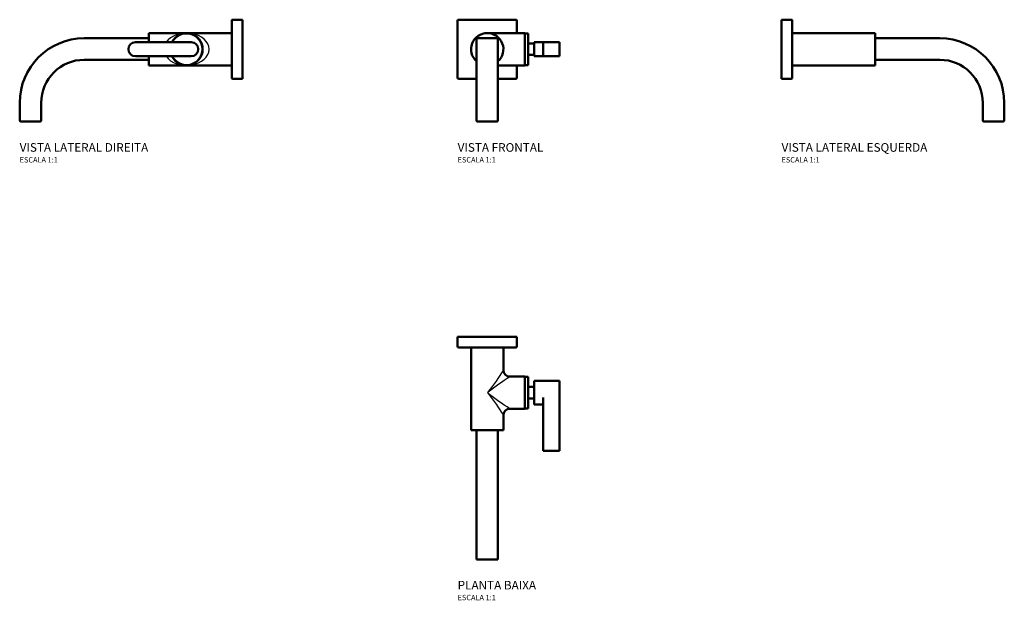
# Model space of a CAD drawing. Units: millimetres. Extents: x -435 to 481, y -245 to 295.
import ezdxf

# ---------------------------------------------------------------- set-up
doc = ezdxf.new("R2010")
doc.units = ezdxf.units.MM
doc.linetypes.add('Contínuo', pattern=[0])
doc.layers.add('Visível (ISO)', color=7, linetype='Contínuo', lineweight=50)
doc.styles.add('Legenda', font='segoeui.ttf', dxfattribs={"height": 8})

# ---------------------------------------------------------------- blocks, each defined once
blk = doc.blocks.new('1178.C38_V2')
blk.add_ellipse((-52, 0), major_axis=(21, 0), ratio=0.714286, start_param=3.589781, end_param=8.97659)
at = {"layer": 'Visível (ISO)', "ltscale": 1.31579}
for p, q in [((0, 27.5), (-9, 27.5)), ((0, 27.5), (0, 26.5)), ((-10, 26.5), (-10, -26.5)), ((0, 26.5), (0, -26.5)), ((-87, 10.21), (-147, 10.21)), ((-87, 15), (-87, 6.5)), ((-10, 15), (-87, 15)), ((-47.5, 6.5), (-99.5, 6.5)), ((-99.5, -6.5), (-47.5, -6.5)), ((-87, -6.5), (-87, -15)), ((-87, -9.79), (-147, -9.79)), ((-10, -15), (-87, -15)), ((0, -26.5), (0, -27.5)), ((-9, -27.5), (0, -27.5)), ((-207, -49.79), (-207, -66.29)), ((-187, -49.79), (-187, -66.29)), ((-206, -67.29), (-188, -67.29))]:
    blk.add_line(p, q, dxfattribs=at)
for centre, radius, start, end in [((-9, 26.5), 1, 90, 180), ((-147, -49.79), 60, 90, 180), ((-52, 0), 15, 205.67929, 154.32071), ((-52, 0), 14.75, 206.14715, 153.85285), ((-99.5, 0), 6.5, 90, 270), ((-47.5, 0), 6.5, 270, 90), ((-147, -49.79), 40, 90, 180), ((-9, -26.5), 1, 180, 270), ((-188, -66.29), 1, 270, 0)]:
    blk.add_arc(centre, radius, start, end, dxfattribs=at)
at = {"layer": 'Visível (ISO)', "ltscale": 1.31579, "extrusion": (0, 0, -1)}
blk.add_arc((206, -66.29), 1, 270, 0, dxfattribs=at)
blk = doc.blocks.new('1178.C38_V1')
at = {"layer": 'Visível (ISO)', "ltscale": 1.31579}
for p, q in [((26.5, 27.5), (-26.5, 27.5)), ((-27.5, 26.5), (-27.5, -26.5)), ((27.5, 15), (27.5, 26.5)), ((-10, -49.79), (-10, 10.21)), ((10, 10.21), (-10, 10.21)), ((0, 15), (35, 15)), ((10, -49.79), (10, 10.21)), ((35, -15), (35, 15)), ((35, 14.75), (38, 14.75)), ((38, -14.75), (38, 14.75)), ((38, 5.3), (43.5, 5.3)), ((43.5, -6.5), (43.5, 6.5)), ((43.5, 6.5), (52, 6.5)), ((52, -6.5), (52, 6.5)), ((52, 6.5), (67.2, 6.5)), ((67.2, -6.5), (67.2, 6.5)), ((38, -5.3), (43.5, -5.3)), ((43.5, -6.5), (52, -6.5)), ((52, -6.5), (67.2, -6.5)), ((10, -15), (35, -15)), ((27.5, -26.5), (27.5, -15)), ((35, -14.75), (38, -14.75)), ((-26.5, -27.5), (-10, -27.5)), ((10, -27.5), (26.5, -27.5)), ((-10, -49.79), (-10, -66.29)), ((10, -49.79), (10, -66.29)), ((-9, -67.29), (9, -67.29))]:
    blk.add_line(p, q, dxfattribs=at)
for centre, radius, start, end in [((-26.5, 26.5), 1, 90, 180), ((26.5, 26.5), 1, 0, 90), ((0, 0), 15, 311.80964, 228.18901), ((-26.5, -26.5), 1, 180, 270), ((26.5, -26.5), 1, 270, 0), ((9, -66.29), 1, 270, 0)]:
    blk.add_arc(centre, radius, start, end, dxfattribs=at)
at = {"layer": 'Visível (ISO)', "ltscale": 1.31579, "extrusion": (0, 0, -1)}
blk.add_arc((9, -66.29), 1, 270, 0, dxfattribs=at)
blk = doc.blocks.new('1178.C38_V3')
at = {"layer": 'Visível (ISO)', "ltscale": 1.31579}
for p, q in [((0, 26.5), (0, 27.5)), ((9, 27.5), (0, 27.5)), ((0, -26.5), (0, 26.5)), ((10, -26.5), (10, 26.5)), ((10, 15), (87, 15)), ((87, -15), (87, 15)), ((87, 10.21), (147, 10.21)), ((10, -15), (87, -15)), ((87, -9.79), (147, -9.79)), ((0, -27.5), (0, -26.5)), ((0, -27.5), (9, -27.5)), ((187, -49.79), (187, -66.29)), ((207, -49.79), (207, -66.29)), ((188, -67.29), (206, -67.29))]:
    blk.add_line(p, q, dxfattribs=at)
for centre, start, end in [((9, 26.5), 0, 90), ((9, -26.5), 270, 0), ((206, -66.29), 270, 0)]:
    blk.add_arc(centre, 1, start, end, dxfattribs=at)
at = {"layer": 'Visível (ISO)', "ltscale": 1.31579, "extrusion": (0, 0, -1)}
for centre, radius, start, end in [((-147, -49.79), 60, 90, 180), ((-147, -49.79), 40, 90, 180), ((-188, -66.29), 1, 270, 0)]:
    blk.add_arc(centre, radius, start, end, dxfattribs=at)
blk = doc.blocks.new('1178.C38_P')
for points in [[(15, -31, -0.030069), (0.76, -51.06, 0.352284), (0.76, -52.94, -0.030069), (15, -73)], [(21, -67, -0.021425), (1.01, -52.79, -0.489202), (1.01, -51.21, -0.021425), (21, -37)]]:
    blk.add_lwpolyline(points, format="xyb")
at = {"layer": 'Visível (ISO)', "ltscale": 1.31579}
for p, q in [((-27.5, 0), (-26.5, 0)), ((-26.5, 0), (26.5, 0)), ((-27.5, 0), (-27.5, -9)), ((26.5, 0), (27.5, 0)), ((27.5, -9), (27.5, 0)), ((-26.5, -10), (26.5, -10)), ((-15, -10), (-15, -87)), ((15, -10), (15, -31)), ((21, -37), (35, -37)), ((35, -67), (35, -37)), ((35, -37.25), (38, -37.25)), ((38, -66.75), (38, -37.25)), ((43.5, -47.5), (43.5, -41)), ((43.5, -41), (67.2, -41)), ((67.2, -47.5), (67.2, -41)), ((38, -46.7), (43.5, -46.7)), ((43.5, -47.5), (43.5, -56.5)), ((67.2, -47.5), (67.2, -99.5)), ((38, -57.3), (43.5, -57.3)), ((43.5, -63), (43.5, -56.5)), ((43.5, -63), (52, -63)), ((52, -56.5), (52, -99.5)), ((15, -73), (15, -87)), ((21, -67), (35, -67)), ((35, -66.75), (38, -66.75)), ((-15, -87), (15, -87)), ((-10, -87), (-10, -147)), ((10, -87), (10, -147)), ((52, -106), (52, -99.5)), ((67.2, -106), (67.2, -99.5)), ((52, -106), (67.2, -106)), ((-10, -207), (-10, -147)), ((10, -207), (10, -147)), ((10, -207), (-10, -207))]:
    blk.add_line(p, q, dxfattribs=at)
for centre, radius, start, end in [((-26.5, -9), 1, 180, 270), ((26.5, -9), 1, 270, 0), ((21, -73), 6, 90, 180)]:
    blk.add_arc(centre, radius, start, end, dxfattribs=at)
at = {"layer": 'Visível (ISO)', "ltscale": 1.31579, "extrusion": (0, 0, -1)}
blk.add_arc((-21, -31), 6, 270, 0, dxfattribs=at)

msp = doc.modelspace()

# ---------------------------------------------------------------- block references
for name, p in [('1178.C38_V2', (-227.5, 267.29)), ('1178.C38_V1', (0, 267.29)), ('1178.C38_V3', (273.53, 267.29)), ('1178.C38_P', (0, 0))]:
    msp.add_blockref(name, p)

# ---------------------------------------------------------------- texts
at = {"style": 'Legenda'}
for s, height, p in [('VISTA LATERAL DIREITA', 8, (-434.5, 172)), ('VISTA FRONTAL', 8, (-27.5, 172)), ('VISTA LATERAL ESQUERDA', 8, (273.53, 172)), ('ESCALA 1:1', 5, (-434.5, 162)), ('ESCALA 1:1', 5, (-27.5, 162)), ('ESCALA 1:1', 5, (273.53, 162)), ('PLANTA BAIXA', 8, (-27.5, -235)), ('ESCALA 1:1', 5, (-27.5, -245))]:
    msp.add_text(s, height=height, dxfattribs=at).set_placement(p)

doc.saveas('drawing.dxf')
